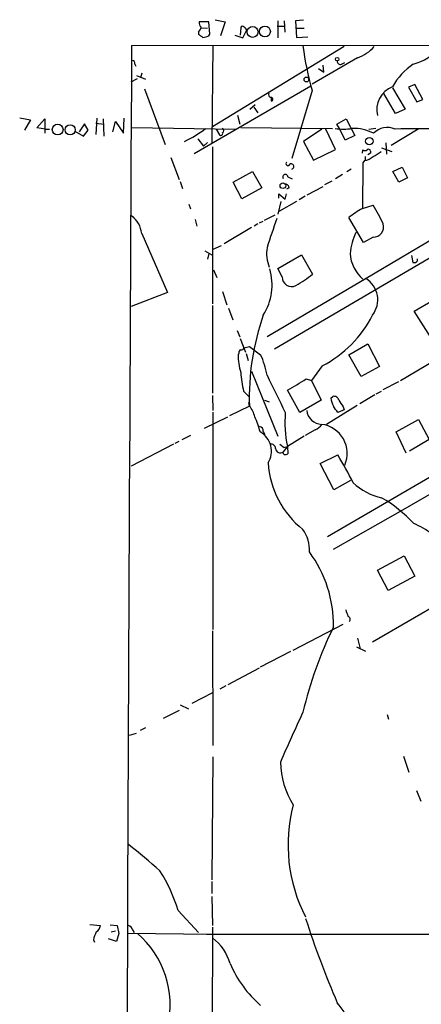
# Model space of a CAD drawing. Extents: x 8 to 975, y 0 to 892.
# Drawn here: x 15 to 78, y 716 to 871 of the extents above; entities that cross this region are included whole.
import ezdxf

# ---------------------------------------------------------------- set-up
doc = ezdxf.new("R2010")
doc.units = 0
doc.header["$MEASUREMENT"] = 0
doc.layers.add('MAIN', color=5, linetype='CONTINUOUS')

msp = doc.modelspace()

# ---------------------------------------------------------------- linework, layer by layer
at = {"layer": 'MAIN'}
for p, q in [((45.8047, 871.22), (47.4133, 870.8813)), ((55.7107, 871.0507), (55.7107, 868.3413)), ((56.7267, 871.0507), (56.8113, 869.2727)), ((59.7747, 871.1353), (58.5047, 871.0507)), ((58.5047, 871.0507), (58.674, 868.426)), ((44.7887, 870.8813), (43.2647, 870.8813)), ((43.6033, 869.95), (44.6193, 869.8653)), ((44.958, 868.934), (44.7887, 870.8813)), ((47.4133, 870.8813), (46.6513, 868.68)), ((49.8687, 869.95), (49.784, 868.7647)), ((50.2073, 868.3413), (50.8, 869.6113)), ((55.626, 870.204), (56.8113, 870.204)), ((58.5893, 869.8653), (59.8593, 869.8653)), ((43.18, 869.2727), (43.18, 868.934)), ((44.7887, 868.68), (44.958, 868.934)), ((48.9373, 868.7647), (50.2073, 868.3413)), ((58.674, 868.426), (60.452, 868.5107)), ((32.5967, 867.156), (459.3167, 867.5793)), ((45.466, 867.156), (45.2967, 851.7467)), ((66.2093, 866.9867), (45.3813, 854.2867)), ((131.572, 867.0713), (69.6807, 830.326)), ((68.326, 865.2087), (61.1293, 861.06)), ((33.1047, 864.1927), (33.274, 863.854)), ((62.1453, 863.5153), (62.992, 862.9227)), ((62.992, 862.9227), (62.9073, 864.0233)), ((65.786, 864.1927), (66.294, 864.4467)), ((32.512, 861.3987), (33.528, 861.9067)), ((33.3587, 862.4147), (34.798, 861.822)), ((34.036, 862.076), (34.29, 862.838)), ((34.6287, 860.298), (37.9307, 851.4927)), ((60.96, 860.7213), (42.5027, 850.0533)), ((73.8293, 860.4673), (75.8613, 857.0807)), ((77.3853, 860.9753), (76.3693, 860.552)), ((76.3693, 860.552), (77.724, 858.266)), ((78.6553, 858.6047), (77.3853, 860.9753)), ((54.6947, 858.3507), (54.6947, 858.9433)), ((61.1293, 860.044), (57.912, 849.2913)), ((74.3373, 856.4033), (72.4747, 859.536)), ((77.724, 858.266), (78.6553, 858.6047)), ((51.308, 857.0807), (52.1547, 857.8427)), ((51.9007, 857.4193), (52.578, 856.488)), ((75.8613, 857.0807), (74.3373, 856.4033)), ((14.9013, 855.726), (16.5947, 855.3873)), ((17.6107, 854.1173), (18.8807, 855.5567)), ((18.8807, 855.5567), (18.8807, 853.2707)), ((27.0933, 855.6413), (26.924, 853.1013)), ((28.1093, 855.5567), (28.194, 852.8473)), ((31.3267, 853.2707), (31.4113, 855.6413)), ((49.3607, 856.1493), (49.6993, 854.71)), ((65.024, 854.71), (66.548, 855.5567)), ((66.548, 855.5567), (67.9027, 852.932)), ((16.5947, 855.3873), (15.6633, 853.7787)), ((18.9653, 853.948), (17.6107, 854.1173)), ((18.9653, 853.948), (19.6427, 853.948)), ((25.146, 854.7947), (24.2993, 853.5247)), ((25.7387, 853.7787), (25.146, 854.7947)), ((26.924, 854.8793), (28.2787, 854.71)), ((29.6333, 853.5247), (30.0567, 855.1333)), ((30.0567, 855.1333), (31.3267, 853.2707)), ((32.5967, 854.202), (49.1067, 853.948)), ((45.974, 853.948), (46.482, 853.0167)), ((49.8687, 854.202), (64.3467, 854.0327)), ((62.6533, 853.948), (59.7747, 852.0007)), ((64.8547, 850.7307), (63.3307, 853.948)), ((65.4473, 854.0327), (65.024, 854.71)), ((66.3787, 852.17), (65.4473, 854.0327)), ((71.2047, 854.0327), (70.104, 853.8633)), ((77.8933, 853.948), (73.66, 851.3233)), ((23.622, 853.6093), (24.9767, 852.8473)), ((24.9767, 852.8473), (25.7387, 853.7787)), ((43.0953, 852.424), (43.942, 851.2387)), ((113.9613, 853.694), (55.2027, 819.15)), ((67.9027, 852.932), (66.3787, 852.17)), ((44.6193, 851.8313), (43.942, 851.2387)), ((45.3813, 851.154), (45.3813, 826.3467)), ((59.7747, 852.0007), (61.3833, 849.0373)), ((72.136, 850.9847), (73.7447, 850.392)), ((72.8133, 851.7467), (72.898, 849.9687)), ((38.7773, 849.4607), (40.132, 845.9893)), ((61.3833, 849.0373), (64.8547, 850.7307)), ((69.088, 850.138), (69.1727, 850.646)), ((69.5113, 849.63), (69.5113, 848.9527)), ((70.358, 850.138), (69.9347, 849.884)), ((70.358, 850.4767), (70.358, 850.138)), ((69.1727, 848.614), (69.088, 841.4173)), ((69.4267, 848.9527), (69.1727, 848.614)), ((73.914, 847.2593), (75.3533, 847.9367)), ((75.3533, 847.9367), (76.2, 846.2433)), ((48.6833, 845.566), (51.7313, 847.2593)), ((51.7313, 847.2593), (53.1707, 844.6347)), ((57.3193, 846.4127), (57.9967, 846.074)), ((65.9553, 846.7513), (64.8547, 846.074)), ((67.31, 847.598), (66.6327, 847.1747)), ((74.8453, 845.566), (73.914, 847.2593)), ((76.2, 846.2433), (74.8453, 845.566)), ((40.3013, 845.6507), (40.64, 844.55)), ((50.038, 842.9413), (48.6833, 845.566)), ((53.1707, 844.6347), (50.038, 842.9413)), ((57.4887, 844.6347), (57.0653, 844.4653)), ((60.3673, 843.534), (62.9073, 844.8887)), ((64.262, 845.7353), (63.0767, 845.1427)), ((55.88, 843.026), (55.88, 843.7033)), ((55.88, 843.7033), (56.896, 842.8567)), ((56.896, 842.8567), (57.0653, 843.7033)), ((60.0287, 843.3647), (59.0973, 842.772)), ((41.656, 842.0947), (41.91, 841.3327)), ((56.2187, 842.518), (55.7107, 840.486)), ((58.674, 842.518), (55.88, 840.9093)), ((69.088, 841.4173), (70.7813, 841.9253)), ((32.5967, 840.232), (33.02, 839.978)), ((53.594, 839.5547), (55.2873, 840.4013)), ((151.8073, 841.0787), (63.5847, 789.5167)), ((69.2573, 835.9987), (66.9713, 839.978)), ((42.672, 839.6393), (42.926, 838.6233)), ((51.562, 838.3693), (47.244, 835.8293)), ((52.578, 838.962), (51.9853, 838.6233)), ((52.832, 839.1313), (53.4247, 839.3853)), ((75.0993, 793.5807), (154.94, 839.724)), ((34.2053, 837.438), (38.2693, 828.1247)), ((70.7813, 836.8453), (69.2573, 835.9987)), ((46.736, 835.4907), (45.466, 834.898)), ((44.196, 834.7287), (45.2967, 834.0513)), ((44.7887, 834.3053), (44.6193, 833.374)), ((55.7107, 831.9347), (59.436, 834.0513)), ((59.436, 834.0513), (61.214, 831.0033)), ((76.8773, 833.9667), (77.0467, 832.866)), ((77.8087, 833.12), (77.8087, 833.4587)), ((45.5507, 831.6807), (46.0587, 830.4953)), ((56.388, 830.58), (55.7107, 831.9347)), ((69.6807, 830.326), (54.0173, 821.0973)), ((38.2693, 828.1247), (32.512, 825.9233)), ((46.99, 828.294), (47.6673, 826.1773)), ((45.3813, 826.0927), (45.3813, 812.2073)), ((77.3007, 825.1613), (80.1793, 826.8547)), ((47.9213, 825.6693), (48.5987, 823.8067)), ((79.8407, 821.0973), (77.3007, 825.1613)), ((49.276, 822.1133), (49.6993, 821.0973)), ((49.784, 820.8433), (50.6307, 818.7267)), ((66.9713, 818.3033), (69.9347, 819.9967)), ((69.9347, 819.9967), (71.7973, 816.4407)), ((86.36, 820.8433), (75.0993, 814.1547)), ((49.53, 818.5573), (49.4453, 818.3033)), ((50.3767, 819.404), (51.2233, 819.5733)), ((50.7153, 818.4727), (51.054, 817.372)), ((51.2233, 819.5733), (53.0013, 818.3033)), ((68.9187, 814.832), (66.9713, 818.3033)), ((51.562, 815.6787), (55.7107, 805.434)), ((62.738, 816.5253), (61.0447, 814.2393)), ((71.7973, 816.4407), (68.9187, 814.832)), ((60.198, 814.4933), (61.0447, 814.2393)), ((61.0447, 814.2393), (62.5687, 811.1067)), ((72.39, 812.8), (74.8453, 814.07)), ((50.292, 812.546), (51.1387, 811.6993)), ((59.182, 809.1593), (57.2347, 812.7153)), ((71.0353, 811.9533), (68.6647, 810.514)), ((71.2893, 812.1227), (72.136, 812.546)), ((45.3813, 811.8687), (45.466, 809.498)), ((51.2233, 810.1753), (51.1387, 810.768)), ((53.594, 811.1067), (54.356, 810.8527)), ((62.5687, 811.1067), (59.182, 809.1593)), ((64.0927, 811.4453), (64.4313, 811.6993)), ((45.466, 809.244), (45.466, 774.8693)), ((51.2233, 810.1753), (48.0907, 808.6513)), ((68.2413, 810.26), (63.4153, 807.2967)), ((66.2093, 809.5827), (65.1933, 809.1593)), ((66.04, 810.0907), (66.2093, 809.5827)), ((44.1113, 806.704), (47.8367, 808.482)), ((74.422, 806.1113), (77.978, 808.0587)), ((77.978, 808.0587), (79.6713, 804.926)), ((53.4247, 806.196), (53.6787, 805.688)), ((61.6373, 806.45), (60.0287, 805.5187)), ((76.0307, 802.7247), (74.422, 806.1113)), ((39.2007, 804.164), (32.512, 800.6927)), ((40.0473, 804.5873), (39.4547, 804.2487)), ((41.91, 805.5187), (40.5553, 804.8413)), ((56.0493, 804.164), (56.7267, 803.656)), ((59.8593, 805.434), (57.2347, 803.8253)), ((79.6713, 804.926), (76.5387, 803.0633)), ((57.2347, 803.8253), (56.5573, 802.9787)), ((56.7267, 803.656), (57.2347, 803.8253)), ((57.2347, 803.8253), (57.3193, 802.64)), ((62.3993, 801.116), (65.1933, 802.4707)), ((64.6007, 796.9673), (62.3993, 801.116)), ((67.2253, 798.4067), (64.6007, 796.9673)), ((64.516, 787.5693), (75.0993, 793.5807)), ((74.93, 793.496), (75.0993, 793.5807)), ((71.4587, 784.2673), (75.692, 786.5533)), ((75.692, 786.5533), (77.3853, 783.336)), ((73.152, 781.05), (71.4587, 784.2673)), ((77.3853, 783.336), (73.152, 781.05)), ((70.6967, 772.922), (84.7513, 781.1347)), ((45.3813, 774.7), (45.466, 756.5813)), ((58.166, 771.652), (66.04, 775.716)), ((68.326, 773.5147), (68.7493, 771.8213)), ((68.1567, 772.16), (69.596, 771.4827)), ((57.7427, 771.398), (52.9167, 768.9427)), ((52.7473, 768.7733), (47.8367, 766.1487)), ((47.498, 765.9793), (46.5667, 765.4713)), ((42.164, 763.27), (45.466, 764.9633)), ((40.3013, 763.016), (41.5713, 762.3387)), ((40.132, 762.0847), (37.592, 760.8147)), ((72.9827, 761.492), (73.2367, 760.73)), ((34.798, 759.3753), (33.9513, 758.952)), ((32.258, 758.19), (33.3587, 758.5287)), ((45.466, 754.8033), (45.2967, 735.33)), ((75.6073, 754.888), (76.454, 752.348)), ((77.6393, 749.4693), (78.3167, 747.776)), ((45.2967, 735.076), (45.2967, 733.2133)), ((45.2967, 732.7053), (45.3813, 728.1333)), ((39.9627, 730.504), (43.18, 727.0327)), ((25.9927, 728.3027), (27.686, 728.1333)), ((29.21, 728.218), (30.3107, 728.1333)), ((30.3107, 728.1333), (30.5647, 726.8633)), ((29.3793, 727.1173), (30.0567, 727.2867)), ((30.5647, 726.8633), (30.226, 725.5933)), ((45.2967, 726.694), (31.9193, 726.8633)), ((32.766, 727.456), (33.02, 727.0327)), ((44.45, 726.7787), (80.0947, 726.7787)), ((45.3813, 727.8793), (45.2967, 694.3513)), ((26.5853, 725.8473), (26.7547, 725.5087)), ((30.226, 725.5933), (28.956, 726.0167))]:
    msp.add_line(p, q, dxfattribs=at)
for centre, radius in [((51.727, 869.2917), 0.8702), ((53.6877, 869.3517), 0.861), ((65.1026, 864.985), 0.2843), ((60.2487, 861.7712), 0.3759), ((20.9126, 853.8563), 0.8504), ((22.8955, 853.8143), 0.8001), ((70.1827, 852.0249), 0.5894), ((56.5159, 844.9983), 0.4498)]:
    msp.add_circle(centre, radius, dxfattribs=at)
for centre, radius, start, end in [((41.9779, 870.4391), 1.675, 315.863544, 346.028469), ((44.2505, 870.7845), 0.9905, 174.391856, 229.200438), ((50.1312, 869.9416), 0.2626, 20.768033, 178.16716), ((50.0801, 869.3149), 0.7785, 22.378134, 67.605454), ((170.5065, 1037.9888), 211.6402, 233.014146, 233.243351), ((43.7419, 870.6839), 2.2608, 272.925809, 297.581728), ((102323.1438, 315.8109), 102292.033, 179.691179271, 180.117707598), ((113.2294, 874.3759), 54.0354, 187.76913, 195.380722), ((66.5679, 870.6304), 5.6996, 287.966374, 320.261101), ((74.7644, 872.737), 8.866, 285.483534, 318.111595), ((32.6625, 864.3243), 0.4614, 343.426842, 87.66472), ((65.5744, 864.616), 0.4733, 169.691906, 296.559637), ((83.3847, 855.0749), 11.0562, 124.444094, 149.798099), ((75.3372, 856.9543), 3.9792, 112.268529, 192.918315), ((54.6946, 859.409), 0.4733, 153.429535, 259.703815), ((54.6524, 858.647), 0.2993, 278.124688, 98.143638), ((32.98, 868.6975), 18.5138, 295.597024, 307.617859), ((46.7872, 853.6739), 0.3777, 302.478174, 71.780899), ((66.1247, 864.7848), 10.8371, 262.818915, 277.18056), ((67.8271, 847.6712), 6.371, 61.51091, 93.129396), ((73.0442, 851.1851), 3.0157, 66.3753, 136.244138), ((77.5977, 486.697), 367.2662, 88.183629, 90.521848), ((46.6937, 853.2495), 0.3147, 227.717737, 19.650149), ((69.5114, 851.2807), 0.7194, 241.913927, 298.079046), ((69.0033, 851.4927), 2.5751, 279.463785, 313.667268), ((70.0738, 850.4706), 0.2843, 1.229594, 141.912942), ((69.0026, 854.0338), 4.7495, 291.99384, 309.934081), ((57.3334, 848.5059), 0.3302, 144.278779, 349.322806), ((57.8007, 848.026), 0.4423, 284.576724, 108.819973), ((56.9148, 846.3562), 0.4084, 7.95155, 208.918348), ((56.9101, 844.6487), 0.5788, 358.613923, 91.395974), ((49.865, 828.6521), 24.7724, 24.594006, 32.398657), ((30.1761, 836.9783), 4.0554, 6.508853, 53.352485), ((79.0835, 824.4414), 19.7, 120.489802, 127.939673), ((1197.7633, 456.528), 1204.8133, 161.4504567, 161.6796427), ((70.757, 838.5334), 1.6883, 270.824709, 14.706252), ((76.541, 833.4364), 9.4404, 153.780203, 174.718973), ((60.0606, 834.3054), 6.1146, 171.239376, 201.101557), ((73.0133, 834.7016), 5.886, 183.860631, 229.269471), ((77.2159, 833.6284), 0.7809, 257.487108, 319.38279), ((46.0128, 829.3145), 8.801, 327.368782, 16.743704), ((57.912, 830.5906), 1.5241, 180.398508, 296.385157), ((47.9184, 847.804), 21.4251, 299.871424, 308.357098), ((67.5535, 826.9823), 3.963, 322.480067, 57.536237), ((90.7975, 811.4877), 39.5959, 160.709244, 181.899405), ((54.2489, 832.8841), 18.4303, 297.42623, 333.180525), ((57.8604, 818.1494), 8.4165, 178.95226, 198.281243), ((49.9786, 818.6251), 0.4537, 104.017867, 188.59446), ((49.9362, 819.5143), 0.4541, 261.450515, 345.942335), ((40.8009, 812.6814), 13.4334, 10.311637, 24.740079), ((68.4507, 816.6518), 18.6171, 183.518358, 192.740712), ((1537.1212, 1531.7925), 1647.1993, 205.7920476, 206.021232), ((45.503, 835.6264), 25.7401, 297.114857, 304.813001), ((68.2449, 812.1237), 4.2073, 189.279185, 207.587668), ((64.6319, 810.9863), 0.7407, 9.355494, 105.713757), ((319.6896, 979.9158), 305.2518, 213.574159, 213.803352), ((48.1747, 807.5926), 3.9955, 12.861661, 40.270462), ((75.6146, 807.6701), 18.7777, 175.451287, 191.81505), ((62.7518, 809.7799), 2.4851, 186.513323, 267.728464), ((-189.1337, 640.35), 305.252, 33.57418, 33.803373), ((42.7103, 803.8026), 10.4643, 12.745874, 26.562847), ((61.0104, 808.2352), 1.8921, 289.349497, 330.263006), ((62.0972, 802.7348), 4.5957, 335.951433, 83.04988), ((52.6838, 806.2312), 0.7418, 357.279935, 78.474956), ((51.1681, 803.0395), 3.5346, 328.652042, 60.349616), ((54.6382, 803.4373), 0.7354, 3.851386, 98.830866), ((56.0916, 803.529), 0.7208, 183.364127, 310.240092), ((56.8536, 802.8517), 0.3224, 156.799076, 246.82241), ((56.8959, 803.4871), 0.947, 259.708141, 296.556934), ((68.5871, 802.0575), 14.4259, 183.40499, 231.921095), ((2.3176, 764.5187), 73.4419, 27.181734, 31.115333), ((74.0741, 804.7979), 9.3047, 226.325964, 257.977668), ((60.8678, 776.405), 22.342, 42.968785, 59.711757), ((55.1609, 787.4848), 5.5555, 356.503632, 35.387694), ((72.5874, 780.4709), 12.084, 51.591885, 67.478174), ((45.2451, 775.6374), 19.274, 358.975256, 36.662819), ((320.6249, 862.1664), 267.7345, 198.322042, 198.551232), ((66.6267, 776.472), 0.5431, 322.224941, 71.168027), ((123.2292, 746.6485), 65.3279, 153.993805, 166.561584), ((421.8745, 593.5236), 399.3806, 155.075712, 156.315206), ((69.4206, 754.2511), 13.2899, 181.269333, 212.128497), ((81.9141, 740.8419), 24.5802, 165.049273, 207.51059), ((-21.9118, 670.8162), 88.4891, 48.187005, 52.392384), ((14.5926, 722.6413), 26.5606, 17.219251, 32.135034), ((26.0774, 728.4719), 1.6439, 304.508882, 348.113137), ((31.7923, 727.1596), 1.0178, 16.930557, 73.069443), ((206.7949, 776.772), 154.1926, 197.956977, 203.235492), ((30.7318, 725.1705), 4.2014, 152.395041, 170.729815), ((23.757, 715.5442), 14.9531, 347.472231, 49.198216), ((40.7491, 720.0089), 7.721, 15.883523, 53.133813), ((64.9233, 729.2956), 18.2197, 203.186698, 229.129787), ((45.7252, 700.62), 24.7075, 18.990227, 38.323902)]:
    msp.add_arc(centre, radius, start, end, dxfattribs=at)

doc.saveas('drawing.dxf')
